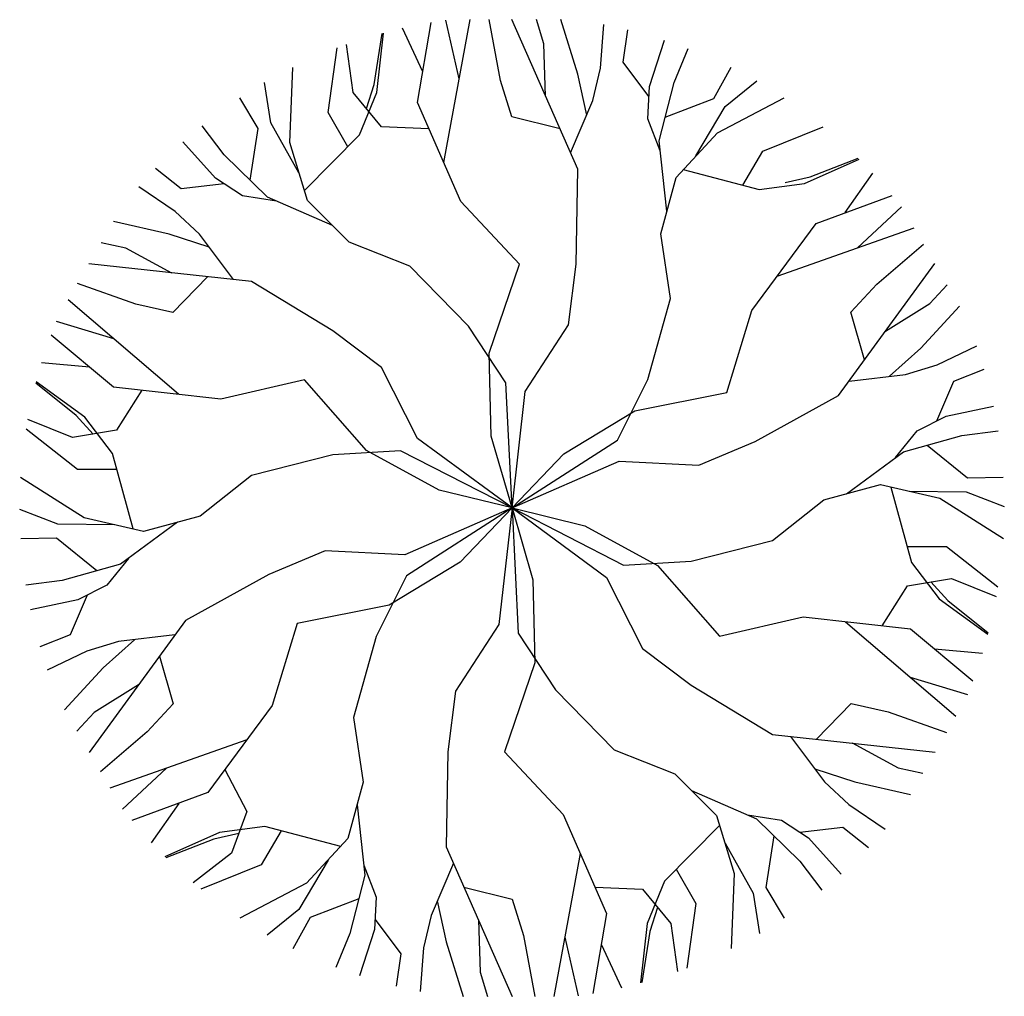
# Model space of a CAD drawing. Extents: x -0.6 to 0.6, y -0.6 to 0.6.
import ezdxf

# ---------------------------------------------------------------- set-up
doc = ezdxf.new("R2010")
doc.units = 0
doc.header["$LTSCALE"] = 0.5
doc.header["$MEASUREMENT"] = 0
doc.layers.get('0').update_dxf_attribs({"linetype": 'CONTINUOUS'})

msp = doc.modelspace()

# ---------------------------------------------------------------- linework, layer by layer
for p, q in [((-0.1152, 0.4943), (-0.0985, 0.5919)), ((-0.0832, 0.4213), (-0.0508, 0.5954)), ((-0.0642, 0.5234), (-0.0806, 0.5946)), ((-0.014, 0.5214), (-0.0278, 0.5954)), ((0.0803, 0.413), (-0.0002, 0.5954)), ((0.0389, 0.5658), (0.0297, 0.5954)), ((0.0803, 0.5288), (0.0596, 0.5954)), ((0.1079, 0.5362), (0.1118, 0.5895)), ((-0.1681, 0.5165), (-0.1584, 0.5787)), ((-0.1646, 0.5064), (-0.1568, 0.5791)), ((-0.1088, 0.5318), (-0.1335, 0.585)), ((0.1355, 0.5436), (0.1412, 0.5831)), ((-0.1934, 0.5066), (-0.2015, 0.5652)), ((0.0409, 0.5021), (0.0389, 0.5658)), ((0.1677, 0.514), (0.186, 0.5705)), ((-0.224, 0.4823), (-0.2129, 0.561)), ((0.1975, 0.5189), (0.2148, 0.5602)), ((0.1669, 0.5016), (0.1355, 0.5436)), ((-0.2709, 0.4456), (-0.2673, 0.5371)), ((0.091, 0.4789), (0.0803, 0.5288)), ((0.0987, 0.4968), (0.1079, 0.5362)), ((0.2458, 0.4992), (0.267, 0.5373)), ((-0.294, 0.4696), (-0.3017, 0.5186)), ((-0.1772, 0.487), (-0.1681, 0.5165)), ((-0.0002, 0.477), (-0.014, 0.5214)), ((0.1792, 0.4475), (0.1975, 0.5189)), ((0.2597, 0.4894), (0.2983, 0.5206)), ((-0.1589, 0.4647), (-0.1934, 0.5066)), ((-0.1858, 0.4549), (-0.1646, 0.5064)), ((0.1654, 0.4746), (0.1677, 0.514)), ((-0.3094, 0.4625), (-0.3319, 0.4999)), ((-0.0623, 0.3736), (-0.1152, 0.4943)), ((0.0713, 0.4332), (0.0987, 0.4968)), ((0.1866, 0.4763), (0.2458, 0.4992)), ((0.2504, 0.4574), (0.3315, 0.5001)), ((-0.2001, 0.4405), (-0.224, 0.4823)), ((0.2242, 0.4293), (0.2597, 0.4894)), ((-0.2596, 0.4088), (-0.294, 0.4696)), ((0.0585, 0.4624), (-0.0002, 0.477)), ((0.1805, 0.4356), (0.1654, 0.4746)), ((-0.3506, 0.4306), (-0.3778, 0.4661)), ((-0.3192, 0.3998), (-0.3094, 0.4625)), ((-0.1012, 0.4624), (-0.1589, 0.4647)), ((0.1999, 0.4031), (0.2504, 0.4574)), ((0.3056, 0.4351), (0.3793, 0.4649)), ((-0.3613, 0.4022), (-0.401, 0.4463)), ((-0.2492, 0.3747), (-0.2709, 0.4456)), ((-0.253, 0.3871), (-0.1858, 0.4549)), ((0.1888, 0.3617), (0.1792, 0.4475)), ((0.2814, 0.3935), (0.3056, 0.4351)), ((-0.2979, 0.3789), (-0.3506, 0.4306)), ((0.3563, 0.3957), (0.4232, 0.4254)), ((0.3632, 0.4038), (0.422, 0.4265)), ((-0.403, 0.3891), (-0.4344, 0.4139)), ((0.078, 0.2971), (0.0803, 0.413)), ((0.2087, 0.4126), (0.3011, 0.3884)), ((0.4061, 0.3601), (0.4398, 0.4081)), ((-0.3283, 0.3805), (-0.3613, 0.4022)), ((0.1815, 0.3341), (0.1999, 0.4031)), ((0.3331, 0.397), (0.3632, 0.4038)), ((-0.4104, 0.3615), (-0.4546, 0.3916)), ((-0.3509, 0.3954), (-0.403, 0.3891)), ((0.3011, 0.3884), (0.3563, 0.3957)), ((-0.2869, 0.3741), (-0.3283, 0.3805)), ((-0.2189, 0.3444), (-0.2979, 0.3789)), ((-0.1986, 0.3242), (-0.2492, 0.3747)), ((0.009, 0.2971), (-0.0623, 0.3736)), ((0.3705, 0.3469), (0.4633, 0.3812)), ((-0.3809, 0.3339), (-0.4104, 0.3615)), ((0.4212, 0.3173), (0.4746, 0.3671)), ((-0.4178, 0.3339), (-0.4858, 0.3493)), ((0.2924, 0.2407), (0.3705, 0.3469)), ((0.3232, 0.2827), (0.4902, 0.3417)), ((-0.3692, 0.3182), (-0.4178, 0.3339)), ((-0.3395, 0.2784), (-0.3809, 0.3339)), ((-0.1246, 0.2948), (-0.1986, 0.3242)), ((0.193, 0.2553), (0.1815, 0.3341)), ((-0.4705, 0.3166), (-0.5007, 0.3234)), ((-0.4144, 0.2865), (-0.4705, 0.3166)), ((0.4445, 0.2728), (0.5017, 0.3218)), ((-0.3175, 0.276), (-0.5157, 0.2975)), ((-0.0531, 0.2216), (-0.1246, 0.2948)), ((-0.0278, 0.1887), (0.009, 0.2971)), ((0.0688, 0.2232), (0.078, 0.2971)), ((0.3978, 0.137), (0.5155, 0.2979)), ((-0.3712, 0.2818), (-0.4132, 0.2383)), ((-0.4585, 0.2486), (-0.5295, 0.2736)), ((-0.2183, 0.2161), (-0.3175, 0.276)), ((0.413, 0.2387), (0.4445, 0.2728)), ((0.5094, 0.2492), (0.5304, 0.272)), ((-0.4065, 0.1386), (-0.541, 0.2537)), ((0.1654, 0.1567), (0.193, 0.2553)), ((-0.4132, 0.2383), (-0.4585, 0.2486)), ((0.2618, 0.1408), (0.2924, 0.2407)), ((0.4553, 0.2156), (0.5094, 0.2492)), ((0.4981, 0.1949), (0.5454, 0.2461)), ((0.4296, 0.1805), (0.413, 0.2387)), ((-0.4854, 0.2061), (-0.5552, 0.2275)), ((-0.1589, 0.1712), (-0.2183, 0.2161)), ((-0.0074, 0.1527), (-0.0531, 0.2216)), ((0.0159, 0.1419), (0.0688, 0.2232)), ((-0.4857, 0.1474), (-0.5618, 0.2106)), ((0.4602, 0.1606), (0.4981, 0.1949)), ((0.5183, 0.1747), (0.5664, 0.1979)), ((-0.0255, 0.0877), (-0.0278, 0.1887)), ((-0.5149, 0.1717), (-0.5733, 0.1769)), ((-0.115, 0.0847), (-0.1589, 0.1712)), ((0.4796, 0.1629), (0.5183, 0.1747)), ((0.5385, 0.1545), (0.5756, 0.1693)), ((-0.2529, 0.1563), (-0.3547, 0.1328)), ((-0.1774, 0.0703), (-0.2529, 0.1563)), ((0.1286, 0.0828), (0.1654, 0.1567)), ((0.4108, 0.1548), (0.4796, 0.1629)), ((-0.5313, 0.1126), (-0.5804, 0.1522)), ((-0.5208, 0.1107), (-0.58, 0.1538)), ((-0.3547, 0.1328), (-0.4857, 0.1474)), ((0, 0), (-0.0074, 0.1527)), ((0.5179, 0.1062), (0.5385, 0.1545)), ((-0.451, 0.1435), (-0.4819, 0.0948)), ((0, 0), (0.0159, 0.1419)), ((0.1495, 0.1185), (0.2618, 0.1408)), ((0.2963, 0.081), (0.3978, 0.137)), ((0.529, 0.1118), (0.587, 0.1242)), ((-0.5355, 0.0858), (-0.5902, 0.1081)), ((-0.5103, 0.09), (-0.5313, 0.1126)), ((-0.4869, 0.0665), (-0.5208, 0.1107)), ((0.0632, 0.066), (0.1495, 0.1185)), ((0.4937, 0.0941), (0.529, 0.1118)), ((-0.5297, 0.0471), (-0.5923, 0.0961)), ((-0.4819, 0.0948), (-0.5355, 0.0858)), ((0, 0), (-0.115, 0.0847)), ((0, 0), (-0.0255, 0.0877)), ((0.4675, 0.0614), (0.4937, 0.0941)), ((0.4771, 0.0686), (0.5482, 0.0884)), ((0.5482, 0.0884), (0.5926, 0.0941)), ((0, 0), (0.1286, 0.0828)), ((0.2277, 0.0521), (0.2963, 0.081)), ((0.5058, 0.0766), (0.5553, 0.0367)), ((-0.4617, -0.0255), (-0.4869, 0.0665)), ((-0.2184, 0.0648), (-0.3176, 0.0395)), ((-0.136, 0.0699), (-0.2184, 0.0648)), ((-0.0887, 0.0218), (-0.1774, 0.0703)), ((0, 0), (-0.136, 0.0699)), ((0, 0), (0.0632, 0.066)), ((0.4077, 0.0173), (0.4771, 0.0686)), ((0, 0), (0.1308, 0.0572)), ((0.1308, 0.0572), (0.2277, 0.0521)), ((-0.5213, -0.0118), (-0.5989, 0.0371)), ((-0.4815, 0.0469), (-0.5297, 0.0471)), ((-0.3176, 0.0395), (-0.3801, -0.0099)), ((0.5553, 0.0367), (0.5988, 0.0375)), ((0.3801, 0.0099), (0.4491, 0.0285)), ((0.4491, 0.0285), (0.5213, 0.0118)), ((0.4617, 0.0255), (0.4869, -0.0665)), ((0, 0), (-0.0887, 0.0218)), ((0.4839, 0.0204), (0.5536, 0.0198)), ((0.5536, 0.0198), (0.6, 0.002)), ((0, 0), (-0.1308, -0.0572)), ((0, 0), (-0.1286, -0.0828)), ((0, 0), (-0.0632, -0.066)), ((0, 0), (-0.0159, -0.1419)), ((0, 0), (0.0255, -0.0877)), ((0, 0), (0.0887, -0.0218)), ((0, 0), (0.115, -0.0847)), ((0, 0), (0.0074, -0.1527)), ((0, 0), (0.136, -0.0699)), ((0.3176, -0.0395), (0.3801, 0.0099)), ((0.5213, 0.0118), (0.5989, -0.0371)), ((-0.5536, -0.0198), (-0.6, -0.002)), ((-0.4491, -0.0285), (-0.5213, -0.0118)), ((-0.3801, -0.0099), (-0.4491, -0.0285)), ((-0.4839, -0.0204), (-0.5536, -0.0198)), ((-0.4077, -0.0173), (-0.4771, -0.0686)), ((0.0887, -0.0218), (0.1774, -0.0703)), ((-0.5553, -0.0367), (-0.5988, -0.0375)), ((-0.5058, -0.0766), (-0.5553, -0.0367)), ((0.2184, -0.0648), (0.3176, -0.0395)), ((0.4815, -0.0469), (0.5297, -0.0471)), ((0.5297, -0.0471), (0.5923, -0.0961)), ((-0.2277, -0.0521), (-0.2963, -0.081)), ((-0.1308, -0.0572), (-0.2277, -0.0521)), ((-0.4771, -0.0686), (-0.5482, -0.0884)), ((-0.4675, -0.0614), (-0.4937, -0.0941)), ((-0.0632, -0.066), (-0.1495, -0.1185)), ((0.136, -0.0699), (0.2184, -0.0648)), ((0.1774, -0.0703), (0.2529, -0.1563)), ((0.4869, -0.0665), (0.5208, -0.1107)), ((-0.2963, -0.081), (-0.3978, -0.137)), ((-0.1286, -0.0828), (-0.1654, -0.1567)), ((-0.5482, -0.0884), (-0.5926, -0.0941)), ((-0.4937, -0.0941), (-0.529, -0.1118)), ((0.0255, -0.0877), (0.0278, -0.1887)), ((0.115, -0.0847), (0.1589, -0.1712)), ((0.451, -0.1435), (0.4819, -0.0948)), ((0.4819, -0.0948), (0.5355, -0.0858)), ((0.5103, -0.09), (0.5313, -0.1126)), ((0.5355, -0.0858), (0.5902, -0.1081)), ((-0.5179, -0.1062), (-0.5385, -0.1545)), ((-0.529, -0.1118), (-0.587, -0.1242)), ((-0.1495, -0.1185), (-0.2618, -0.1408)), ((0.5208, -0.1107), (0.58, -0.1538)), ((0.5313, -0.1126), (0.5804, -0.1522)), ((-0.3978, -0.137), (-0.5155, -0.2979)), ((-0.2618, -0.1408), (-0.2924, -0.2407)), ((-0.0159, -0.1419), (-0.0688, -0.2232)), ((0.2529, -0.1563), (0.3547, -0.1328)), ((0.3547, -0.1328), (0.4857, -0.1474)), ((0.4065, -0.1386), (0.541, -0.2537)), ((-0.5385, -0.1545), (-0.5756, -0.1693)), ((-0.4108, -0.1548), (-0.4796, -0.1629)), ((0.0074, -0.1527), (0.0531, -0.2216)), ((0.4857, -0.1474), (0.5618, -0.2106)), ((-0.4796, -0.1629), (-0.5183, -0.1747)), ((-0.4602, -0.1606), (-0.4981, -0.1949)), ((-0.1654, -0.1567), (-0.193, -0.2553)), ((-0.5183, -0.1747), (-0.5664, -0.1979)), ((0.1589, -0.1712), (0.2183, -0.2161)), ((0.5149, -0.1717), (0.5733, -0.1769)), ((-0.4296, -0.1805), (-0.413, -0.2387)), ((0.0278, -0.1887), (-0.009, -0.2971)), ((-0.4981, -0.1949), (-0.5454, -0.2461)), ((-0.4553, -0.2156), (-0.5094, -0.2492)), ((0.4854, -0.2061), (0.5552, -0.2275)), ((-0.0688, -0.2232), (-0.078, -0.2971)), ((0.0531, -0.2216), (0.1246, -0.2948)), ((0.2183, -0.2161), (0.3175, -0.276)), ((-0.413, -0.2387), (-0.4445, -0.2728)), ((0.3712, -0.2818), (0.4132, -0.2383)), ((0.4132, -0.2383), (0.4585, -0.2486)), ((-0.5094, -0.2492), (-0.5304, -0.272)), ((-0.2924, -0.2407), (-0.3705, -0.3469)), ((0.4585, -0.2486), (0.5295, -0.2736)), ((-0.193, -0.2553), (-0.1815, -0.3341)), ((-0.4445, -0.2728), (-0.5017, -0.3218)), ((0.3175, -0.276), (0.5157, -0.2975)), ((-0.3232, -0.2827), (-0.4902, -0.3417)), ((0.3395, -0.2784), (0.3809, -0.3339)), ((0.4144, -0.2865), (0.4705, -0.3166)), ((-0.078, -0.2971), (-0.0803, -0.413)), ((-0.009, -0.2971), (0.0623, -0.3736)), ((0.1246, -0.2948), (0.1986, -0.3242)), ((-0.4212, -0.3173), (-0.4746, -0.3671)), ((-0.3498, -0.3188), (-0.323, -0.37)), ((0.3692, -0.3182), (0.4178, -0.3339)), ((0.4705, -0.3166), (0.5007, -0.3234)), ((-0.1815, -0.3341), (-0.1999, -0.4031)), ((0.1986, -0.3242), (0.2492, -0.3747)), ((0.3809, -0.3339), (0.4104, -0.3615)), ((0.4178, -0.3339), (0.4858, -0.3493)), ((-0.3705, -0.3469), (-0.4633, -0.3812)), ((0.2189, -0.3444), (0.2979, -0.3789)), ((-0.4061, -0.3601), (-0.4398, -0.4081)), ((-0.323, -0.37), (-0.342, -0.4208)), ((-0.1888, -0.3617), (-0.1792, -0.4475)), ((0.4104, -0.3615), (0.4546, -0.3916)), ((0.0623, -0.3736), (0.1152, -0.4943)), ((0.2492, -0.3747), (0.2709, -0.4456)), ((0.2869, -0.3741), (0.3283, -0.3805)), ((0.2979, -0.3789), (0.3506, -0.4306)), ((0.3283, -0.3805), (0.3613, -0.4022)), ((-0.3563, -0.3957), (-0.4232, -0.4254)), ((-0.3011, -0.3884), (-0.3563, -0.3957)), ((-0.2814, -0.3935), (-0.3056, -0.4351)), ((-0.2087, -0.4126), (-0.3011, -0.3884)), ((0.253, -0.3871), (0.1858, -0.4549)), ((0.3509, -0.3954), (0.403, -0.3891)), ((0.403, -0.3891), (0.4344, -0.4139)), ((-0.3632, -0.4038), (-0.422, -0.4265)), ((-0.3331, -0.397), (-0.3632, -0.4038)), ((-0.1999, -0.4031), (-0.2504, -0.4574)), ((0.3192, -0.3998), (0.3094, -0.4625)), ((0.3613, -0.4022), (0.401, -0.4463)), ((-0.0803, -0.413), (0.0002, -0.5954)), ((0.2596, -0.4088), (0.294, -0.4696)), ((-0.342, -0.4208), (-0.3887, -0.4571)), ((-0.2242, -0.4293), (-0.2597, -0.4894)), ((0.0832, -0.4213), (0.0508, -0.5954)), ((0.3506, -0.4306), (0.3778, -0.4661)), ((-0.3056, -0.4351), (-0.3793, -0.4649)), ((-0.1805, -0.4356), (-0.1654, -0.4746)), ((-0.0713, -0.4332), (-0.0987, -0.4968)), ((0.2001, -0.4405), (0.224, -0.4823)), ((-0.1792, -0.4475), (-0.1975, -0.5189)), ((0.1858, -0.4549), (0.1646, -0.5064)), ((0.2709, -0.4456), (0.2673, -0.5371)), ((-0.2504, -0.4574), (-0.3315, -0.5001)), ((-0.0585, -0.4624), (0.0002, -0.477)), ((0.1012, -0.4624), (0.1589, -0.4647)), ((0.1589, -0.4647), (0.1934, -0.5066)), ((0.3094, -0.4625), (0.3319, -0.4999)), ((-0.1866, -0.4763), (-0.2458, -0.4992)), ((-0.1654, -0.4746), (-0.1677, -0.514)), ((-0.091, -0.4789), (-0.0803, -0.5288)), ((0.0002, -0.477), (0.014, -0.5214)), ((0.294, -0.4696), (0.3017, -0.5186)), ((-0.2597, -0.4894), (-0.2983, -0.5206)), ((0.1772, -0.487), (0.1681, -0.5165)), ((0.224, -0.4823), (0.2129, -0.561)), ((-0.2458, -0.4992), (-0.267, -0.5373)), ((-0.1669, -0.5016), (-0.1355, -0.5436)), ((-0.0987, -0.4968), (-0.1079, -0.5362)), ((-0.0409, -0.5021), (-0.0389, -0.5658)), ((0.1152, -0.4943), (0.0985, -0.5919)), ((-0.1677, -0.514), (-0.186, -0.5705)), ((0.1646, -0.5064), (0.1568, -0.5791)), ((0.1934, -0.5066), (0.2015, -0.5652)), ((-0.1975, -0.5189), (-0.2148, -0.5602)), ((0.014, -0.5214), (0.0278, -0.5954)), ((0.0642, -0.5234), (0.0806, -0.5946)), ((0.1681, -0.5165), (0.1584, -0.5787)), ((-0.1079, -0.5362), (-0.1118, -0.5895)), ((-0.0803, -0.5288), (-0.0596, -0.5954)), ((0.1088, -0.5318), (0.1335, -0.585)), ((-0.1355, -0.5436), (-0.1412, -0.5831)), ((-0.0389, -0.5658), (-0.0297, -0.5954))]:
    msp.add_line(p, q)

doc.saveas('drawing.dxf')
